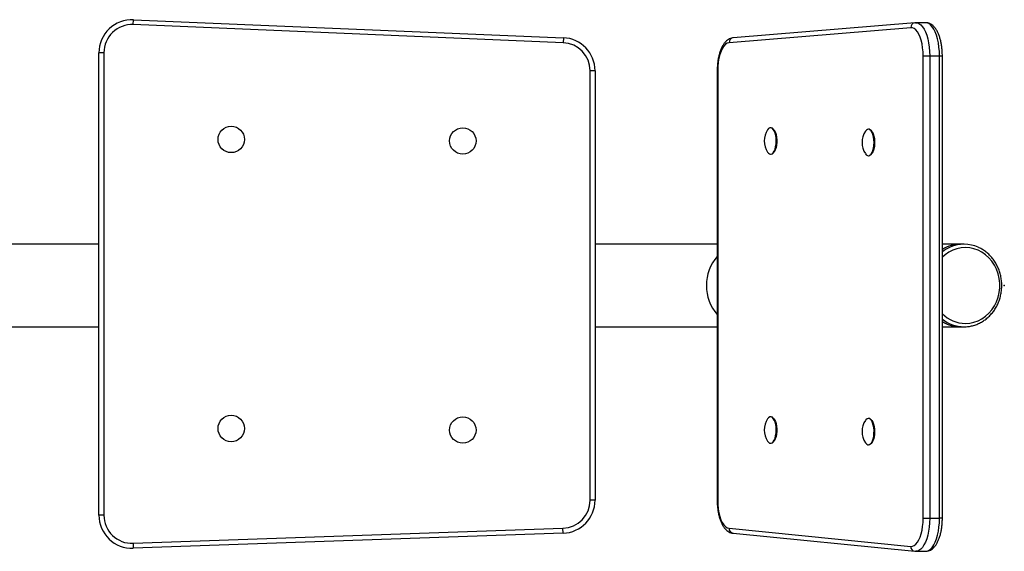
# Model space of a CAD drawing. Units: millimetres. Extents: x 147.13 to 152.07, y 120.91 to 124.34.
# Drawn here: x 149.97 to 150.57, y 122.47 to 122.79 of the extents above; entities that cross this region are included whole.
import ezdxf

# ---------------------------------------------------------------- set-up
doc = ezdxf.new("R2010")
doc.units = ezdxf.units.MM

# ---------------------------------------------------------------- blocks, each defined once
blk = doc.blocks.new('asd')
at = {"color": 0, "linetype": 'ByBlock', "lineweight": -2}
for p, q in [((150.04028, 122.7843), (150.0404, 122.7873)), ((150.3002, 122.77338), (150.04028, 122.7843)), ((150.0404, 122.7873), (150.30033, 122.77638)), ((150.51038, 122.78246), (150.40053, 122.77338)), ((150.51285, 122.78545), (150.403, 122.77637)), ((150.51285, 122.78545), (150.51305, 122.78545)), ((150.51924, 122.78547), (150.51335, 122.78547)), ((150.30033, 122.77638), (150.3002, 122.77338)), ((150.01957, 122.48737), (150.01957, 122.76732)), ((150.02257, 122.76732), (150.01957, 122.76732)), ((150.02257, 122.76732), (150.02257, 122.48737)), ((150.51781, 122.48552), (150.51781, 122.76547)), ((150.51781, 122.76547), (150.5218, 122.76547)), ((150.5218, 122.76547), (150.5218, 122.48552)), ((150.5218, 122.76547), (150.52769, 122.76547)), ((150.52769, 122.48552), (150.52769, 122.76547)), ((150.52769, 122.76547), (150.52942, 122.76547)), ((150.52942, 122.48552), (150.52942, 122.76547)), ((150.31649, 122.49645), (150.31649, 122.7564)), ((150.31949, 122.7564), (150.31649, 122.7564)), ((150.31949, 122.7564), (150.31949, 122.49645)), ((150.39332, 122.7564), (150.39332, 122.49644)), ((150.39332, 122.7564), (150.3936, 122.7564)), ((150.3936, 122.7564), (150.3936, 122.49644)), ((150.42577, 122.72189), (150.42559, 122.72189)), ((150.42763, 122.72062), (150.42734, 122.72097)), ((150.48492, 122.72097), (150.48474, 122.72097)), ((150.48678, 122.7197), (150.48649, 122.72005)), ((150.42559, 122.7059), (150.42577, 122.7059)), ((150.42734, 122.70682), (150.42763, 122.70717)), ((150.48474, 122.70498), (150.48492, 122.70498)), ((150.48649, 122.7059), (150.48678, 122.70625)), ((150.01957, 122.65141), (149.87361, 122.65141)), ((150.39332, 122.65141), (150.31949, 122.65141)), ((150.54038, 122.65141), (150.52942, 122.65141)), ((150.54249, 122.65141), (150.54038, 122.65141)), ((149.87361, 122.60143), (150.01957, 122.60143)), ((150.31949, 122.60143), (150.39332, 122.60143)), ((150.52942, 122.60143), (150.54038, 122.60143)), ((150.54038, 122.60143), (150.54249, 122.60143)), ((150.42577, 122.54694), (150.42559, 122.54694)), ((150.42763, 122.54567), (150.42734, 122.54602)), ((150.48492, 122.54602), (150.48474, 122.54602)), ((150.48678, 122.54475), (150.48649, 122.5451)), ((150.42734, 122.53187), (150.42763, 122.53222)), ((150.42559, 122.53095), (150.42577, 122.53095)), ((150.48474, 122.53003), (150.48492, 122.53003)), ((150.48649, 122.53095), (150.48678, 122.5313)), ((150.31949, 122.49645), (150.31649, 122.49645)), ((150.39332, 122.49644), (150.3936, 122.49644)), ((150.02257, 122.48737), (150.01957, 122.48737)), ((150.51781, 122.48552), (150.5218, 122.48552)), ((150.5218, 122.48552), (150.52769, 122.48552)), ((150.52942, 122.48552), (150.52769, 122.48552)), ((150.04016, 122.47038), (150.30008, 122.47946)), ((150.30019, 122.47646), (150.30008, 122.47946)), ((150.40048, 122.47946), (150.51033, 122.46854)), ((150.30019, 122.47646), (150.04026, 122.46739)), ((150.4029, 122.47648), (150.51275, 122.46556)), ((150.04016, 122.47038), (150.04026, 122.46739)), ((150.51275, 122.46556), (150.51333, 122.46555)), ((150.51335, 122.46553), (150.51924, 122.46553))]:
    blk.add_line(p, q, dxfattribs=at)
at = {"color": 0, "linetype": 'ByBlock', "lineweight": -2, "flags": 128}
for points in [[(150.51781, 122.76547), (150.51773, 122.76794), (150.51751, 122.77036), (150.51713, 122.77268), (150.51662, 122.77484), (150.51598, 122.7768), (150.51523, 122.77853), (150.51438, 122.77997), (150.51345, 122.78111), (150.51245, 122.78191), (150.51142, 122.78236), (150.51038, 122.78246)], [(150.51334, 122.78547), (150.51418, 122.78537), (150.5153, 122.78493), (150.51637, 122.78414), (150.5174, 122.78302), (150.51835, 122.78158), (150.51922, 122.77986), (150.51997, 122.77787), (150.52061, 122.77567), (150.52112, 122.77329), (150.5215, 122.77076), (150.52172, 122.76814), (150.5218, 122.76547)], [(150.52769, 122.76547), (150.52761, 122.76814), (150.52739, 122.77076), (150.52701, 122.77329), (150.5265, 122.77567), (150.52586, 122.77787), (150.52511, 122.77986), (150.52424, 122.78158), (150.52329, 122.78302), (150.52226, 122.78414), (150.52118, 122.78493), (150.52007, 122.78537), (150.51924, 122.78547)], [(150.40053, 122.77338), (150.39943, 122.77309), (150.39837, 122.77241), (150.39736, 122.77135), (150.39644, 122.76993), (150.39561, 122.7682), (150.39491, 122.76619), (150.39435, 122.76395), (150.39393, 122.76153), (150.39368, 122.759), (150.3936, 122.7564)], [(150.42888, 122.7121), (150.42897, 122.71382), (150.4289, 122.71554), (150.42867, 122.71718), (150.4283, 122.71867), (150.4278, 122.71994), (150.4272, 122.72093), (150.42652, 122.72158), (150.4258, 122.72188), (150.42507, 122.7218), (150.42437, 122.72135), (150.42378, 122.72066)], [(150.42906, 122.7121), (150.42915, 122.71382), (150.42907, 122.71554), (150.42885, 122.71718), (150.42848, 122.71867), (150.42798, 122.71994), (150.42738, 122.72093), (150.4267, 122.72158), (150.42598, 122.72188), (150.42577, 122.72189)], [(150.42763, 122.72062), (150.42796, 122.72014), (150.42848, 122.71907), (150.4289, 122.71775), (150.42918, 122.71625), (150.42932, 122.71464), (150.42932, 122.713), (150.42916, 122.7114), (150.42886, 122.70992), (150.42844, 122.70862), (150.4279, 122.70757), (150.42763, 122.70717)], [(150.48803, 122.71118), (150.48812, 122.7129), (150.48804, 122.71462), (150.48782, 122.71626), (150.48745, 122.71775), (150.48695, 122.71902), (150.48635, 122.72), (150.48567, 122.72066), (150.48495, 122.72096), (150.48422, 122.72088), (150.48352, 122.72043), (150.48293, 122.71974)], [(150.48821, 122.71118), (150.4883, 122.7129), (150.48822, 122.71462), (150.488, 122.71626), (150.48763, 122.71775), (150.48713, 122.71902), (150.48653, 122.72), (150.48585, 122.72066), (150.48513, 122.72096), (150.48492, 122.72097)], [(150.48678, 122.7197), (150.48711, 122.71922), (150.48763, 122.71815), (150.48805, 122.71683), (150.48833, 122.71533), (150.48847, 122.71372), (150.48847, 122.71208), (150.48831, 122.71048), (150.48801, 122.709), (150.48759, 122.7077), (150.48705, 122.70665), (150.48678, 122.70625)], [(150.42378, 122.70713), (150.42431, 122.7065), (150.42501, 122.70602), (150.42574, 122.70591), (150.42646, 122.70617), (150.42714, 122.70679), (150.42775, 122.70775), (150.42826, 122.70899), (150.42864, 122.71047), (150.42888, 122.7121)], [(150.42577, 122.7059), (150.42592, 122.70591), (150.42664, 122.70617), (150.42732, 122.70679), (150.42793, 122.70775), (150.42844, 122.70899), (150.42882, 122.71047), (150.42906, 122.7121)], [(150.48293, 122.70621), (150.48346, 122.70557), (150.48416, 122.7051), (150.48489, 122.70499), (150.48561, 122.70525), (150.48629, 122.70587), (150.4869, 122.70683), (150.48741, 122.70807), (150.48779, 122.70955), (150.48803, 122.71118)], [(150.48492, 122.70498), (150.48507, 122.70499), (150.48579, 122.70525), (150.48647, 122.70587), (150.48708, 122.70683), (150.48759, 122.70807), (150.48797, 122.70955), (150.48821, 122.71118)], [(150.54334, 122.60343), (150.54595, 122.60361), (150.54852, 122.60415), (150.55101, 122.60504), (150.55338, 122.60627), (150.55559, 122.60782), (150.5576, 122.60966), (150.55939, 122.61176), (150.56093, 122.6141), (150.56219, 122.61663), (150.56316, 122.61932), (150.56381, 122.62211), (150.56414, 122.62498), (150.56414, 122.62786), (150.56381, 122.63073), (150.56316, 122.63353), (150.56219, 122.63621), (150.56093, 122.63874), (150.55939, 122.64108), (150.5576, 122.64318), (150.55559, 122.64502), (150.55338, 122.64657), (150.55101, 122.6478), (150.54852, 122.64869), (150.54595, 122.64923), (150.54334, 122.64941), (150.54073, 122.64923), (150.53816, 122.64869), (150.53567, 122.6478), (150.5333, 122.64657), (150.53109, 122.64502), (150.52942, 122.64353)], [(150.42888, 122.53715), (150.42897, 122.53887), (150.4289, 122.54059), (150.42867, 122.54223), (150.4283, 122.54372), (150.4278, 122.54499), (150.4272, 122.54597), (150.42652, 122.54663), (150.4258, 122.54693), (150.42507, 122.54685), (150.42437, 122.5464), (150.42378, 122.54571)], [(150.42906, 122.53715), (150.42915, 122.53887), (150.42907, 122.54059), (150.42885, 122.54223), (150.42848, 122.54372), (150.42798, 122.54499), (150.42738, 122.54597), (150.4267, 122.54663), (150.42598, 122.54693), (150.42577, 122.54694)], [(150.42763, 122.54567), (150.42796, 122.54519), (150.42848, 122.54412), (150.4289, 122.5428), (150.42918, 122.5413), (150.42932, 122.53969), (150.42932, 122.53805), (150.42916, 122.53645), (150.42886, 122.53497), (150.42844, 122.53367), (150.4279, 122.53262), (150.42763, 122.53222)], [(150.48293, 122.53126), (150.48307, 122.53107), (150.48374, 122.53039), (150.48445, 122.53006), (150.48519, 122.5301), (150.48589, 122.53051), (150.48655, 122.53128), (150.48712, 122.53236), (150.48758, 122.5337), (150.48791, 122.53525), (150.48808, 122.53693), (150.48811, 122.53865), (150.48797, 122.54035), (150.48768, 122.54194), (150.48726, 122.54335), (150.48672, 122.54451), (150.48608, 122.54536), (150.48538, 122.54588), (150.48465, 122.54602), (150.48393, 122.54579), (150.48324, 122.5452), (150.48293, 122.54479)], [(150.48492, 122.53003), (150.48536, 122.5301), (150.48607, 122.53051), (150.48673, 122.53128), (150.4873, 122.53236), (150.48776, 122.5337), (150.48809, 122.53525), (150.48826, 122.53693), (150.48829, 122.53865), (150.48815, 122.54035), (150.48786, 122.54194), (150.48744, 122.54335), (150.48689, 122.54451), (150.48626, 122.54536), (150.48556, 122.54588), (150.48492, 122.54602)], [(150.48678, 122.54475), (150.48687, 122.54463), (150.48743, 122.54367), (150.48789, 122.54244), (150.48823, 122.54101), (150.48843, 122.53944), (150.48849, 122.5378), (150.48839, 122.53617), (150.48815, 122.53463), (150.48778, 122.53325)], [(150.42378, 122.53218), (150.42431, 122.53154), (150.42501, 122.53107), (150.42574, 122.53096), (150.42646, 122.53122), (150.42714, 122.53184), (150.42775, 122.5328), (150.42826, 122.53404), (150.42864, 122.53552), (150.42888, 122.53715)], [(150.42577, 122.53095), (150.42592, 122.53096), (150.42664, 122.53122), (150.42732, 122.53184), (150.42793, 122.5328), (150.42844, 122.53404), (150.42882, 122.53552), (150.42906, 122.53715)], [(150.48778, 122.53325), (150.48728, 122.53209), (150.48678, 122.5313)], [(150.3936, 122.49644), (150.39368, 122.49385), (150.39393, 122.49132), (150.39434, 122.48892), (150.3949, 122.48668), (150.39559, 122.48468), (150.39641, 122.48295), (150.39733, 122.48153), (150.39833, 122.48046), (150.39939, 122.47977), (150.40048, 122.47946)], [(150.51033, 122.46854), (150.51138, 122.46862), (150.51241, 122.46906), (150.51341, 122.46985), (150.51435, 122.47098), (150.51521, 122.47243), (150.51597, 122.47415), (150.51661, 122.47612), (150.51713, 122.47829), (150.5175, 122.48061), (150.51773, 122.48304), (150.51781, 122.48552)], [(150.5218, 122.48552), (150.52172, 122.48284), (150.52149, 122.48021), (150.52112, 122.47768), (150.5206, 122.47528), (150.51996, 122.47308), (150.51919, 122.47109), (150.51832, 122.46937), (150.51737, 122.46793), (150.51633, 122.46682), (150.51525, 122.46604), (150.51413, 122.46561), (150.51334, 122.46553)], [(150.51924, 122.46553), (150.52002, 122.46561), (150.52114, 122.46604), (150.52222, 122.46682), (150.52325, 122.46793), (150.52421, 122.46937), (150.52508, 122.47109), (150.52585, 122.47308), (150.52649, 122.47528), (150.52701, 122.47768), (150.52738, 122.48021), (150.52761, 122.48284), (150.52769, 122.48552)]]:
    blk.add_lwpolyline(points, dxfattribs=at)
at = {"color": 0, "linetype": 'ByBlock', "lineweight": -2}
for centre in [(150.09955, 122.71482), (150.23951, 122.7139), (150.09955, 122.53987), (150.23951, 122.53895)]:
    blk.add_circle(centre, 0.008, dxfattribs=at)
for centre, radius, start, end in [((150.03956, 122.76732), 0.01999, 87.59486, 180), ((150.03956, 122.76732), 0.017, 87.59486, 180), ((150.51321, 122.78263), 0.00284, 97.2858, 183.54856), ((150.29949, 122.7564), 0.01999, 0, 87.59486), ((150.40336, 122.77356), 0.00284, 97.2858, 183.54856), ((150.29949, 122.7564), 0.017, 0, 87.59486), ((150.43388, 122.7139), 0.01216, 146.19443, 213.80557), ((150.49303, 122.71298), 0.01216, 146.19443, 213.80557), ((150.54046, 122.63031), 0.0211, 90.22559, 121.56794), ((150.54044, 122.63038), 0.02103, 90.17582, 121.61771), ((150.54249, 122.63068), 0.02073, 65.36857, 113.70814), ((150.543, 122.62948), 0.02203, 113.64972, 128.04268), ((150.41315, 122.62659), 0.0264, 138.71658, 180.37621), ((150.41296, 122.62618), 0.02621, 179.46537, 221.44183), ((150.54351, 122.62325), 0.01982, 224.6828, 269.50184), ((150.54263, 122.62275), 0.02132, 231.71742, 269.63967), ((150.54043, 122.62242), 0.02099, 238.35143, 269.85504), ((150.54045, 122.62248), 0.02106, 238.39803, 269.80845), ((150.43388, 122.53895), 0.01216, 146.19443, 213.80557), ((150.49303, 122.53803), 0.01216, 146.19443, 213.80557), ((150.29949, 122.49645), 0.017, 272, 0), ((150.29949, 122.49645), 0.01999, 272, 0), ((150.03956, 122.48737), 0.01999, 180, 272), ((150.03956, 122.48737), 0.017, 180, 272), ((150.4033, 122.47928), 0.00283, 176.27532, 261.83552), ((150.51315, 122.46836), 0.00283, 176.27386, 261.87973)]:
    blk.add_arc(centre, radius, start, end, dxfattribs=at)
for points, knots in [([(150.51334, 122.78546), (150.51331, 122.78546), (150.51315, 122.78548), (150.51298, 122.78546), (150.51285, 122.78545)], [0, 0, 0, 0, 0.179955, 1, 1, 1, 1]), ([(150.52942, 122.76547), (150.52941, 122.76591), (150.5294, 122.76717), (150.52927, 122.76924), (150.52899, 122.77165), (150.52856, 122.77396), (150.528, 122.77616), (150.52729, 122.77821), (150.52644, 122.78009), (150.52544, 122.78178), (150.52431, 122.78316), (150.52311, 122.7842), (150.52188, 122.78492), (150.52058, 122.78538), (150.51968, 122.78543), (150.51923, 122.78546)], [0, 0, 0, 0, 0.043617, 0.126162, 0.208918, 0.292053, 0.375814, 0.460505, 0.546485, 0.634064, 0.723035, 0.797957, 0.867559, 0.933555, 1, 1, 1, 1]), ([(150.403, 122.77637), (150.40266, 122.77632), (150.40187, 122.77622), (150.40069, 122.77576), (150.39948, 122.77502), (150.39836, 122.774), (150.39731, 122.77271), (150.39634, 122.77112), (150.39549, 122.76927), (150.39477, 122.76722), (150.3942, 122.76501), (150.39376, 122.76268), (150.39347, 122.76027), (150.39333, 122.75816), (150.39332, 122.75686), (150.39332, 122.7564)], [0, 0, 0, 0, 0.051205, 0.120319, 0.191045, 0.266143, 0.34706, 0.433065, 0.521398, 0.60924, 0.696049, 0.781948, 0.867196, 0.95204, 1, 1, 1, 1]), ([(150.54249, 122.60143), (150.54297, 122.60144), (150.54429, 122.60146), (150.54647, 122.60176), (150.54897, 122.6024), (150.55139, 122.60335), (150.5537, 122.60458), (150.55587, 122.6061), (150.55787, 122.60787), (150.55967, 122.60987), (150.56126, 122.61208), (150.56261, 122.61448), (150.56371, 122.61703), (150.56454, 122.6197), (150.56509, 122.62246), (150.56536, 122.62526), (150.56533, 122.62808), (150.56501, 122.63089), (150.56441, 122.63363), (150.56353, 122.63629), (150.56238, 122.63882), (150.56098, 122.64119), (150.55934, 122.64337), (150.55749, 122.64534), (150.55544, 122.64707), (150.55337, 122.64847), (150.55192, 122.64916), (150.55127, 122.64947)], [0, 0, 0, 0, 0.022502, 0.063224, 0.103958, 0.14471, 0.185494, 0.226324, 0.267205, 0.30814, 0.349126, 0.390158, 0.43123, 0.472335, 0.513466, 0.554618, 0.595784, 0.636961, 0.678141, 0.71932, 0.76049, 0.801644, 0.842774, 0.883869, 0.92492, 0.965919, 1, 1, 1, 1]), ([(150.39332, 122.49644), (150.39332, 122.496), (150.39333, 122.49474), (150.39346, 122.49267), (150.39374, 122.49027), (150.39417, 122.48795), (150.39473, 122.48575), (150.39544, 122.4837), (150.39629, 122.48182), (150.3973, 122.48013), (150.39842, 122.47876), (150.39963, 122.47771), (150.40085, 122.47699), (150.40196, 122.4766), (150.40265, 122.47651), (150.4029, 122.47648)], [0, 0, 0, 0, 0.0449537, 0.1300298, 0.2153228, 0.3010058, 0.3873344, 0.4746221, 0.5632382, 0.6535019, 0.7452002, 0.8224183, 0.8941544, 0.9621739, 1, 1, 1, 1]), ([(150.51919, 122.46555), (150.51935, 122.46554), (150.51996, 122.46552), (150.52102, 122.46575), (150.5223, 122.46628), (150.52348, 122.46709), (150.52459, 122.46815), (150.52563, 122.46951), (150.52657, 122.47115), (150.5274, 122.47305), (150.52809, 122.47514), (150.52864, 122.47737), (150.52904, 122.47972), (150.52931, 122.48215), (150.52941, 122.4841), (150.52942, 122.48522), (150.52942, 122.48552)], [0, 0, 0, 0, 0.022962, 0.090325, 0.157525, 0.227059, 0.301244, 0.381152, 0.46557, 0.551582, 0.636887, 0.721185, 0.804644, 0.887521, 0.970051, 1, 1, 1, 1])]:
    blk.add_open_spline(points, degree=3, knots=knots, dxfattribs=at)
blk.add_point((150.56687, 122.62642), dxfattribs=at)

msp = doc.modelspace()

# ---------------------------------------------------------------- block references
msp.add_blockref('asd', (0, 0))

doc.saveas('drawing.dxf')
